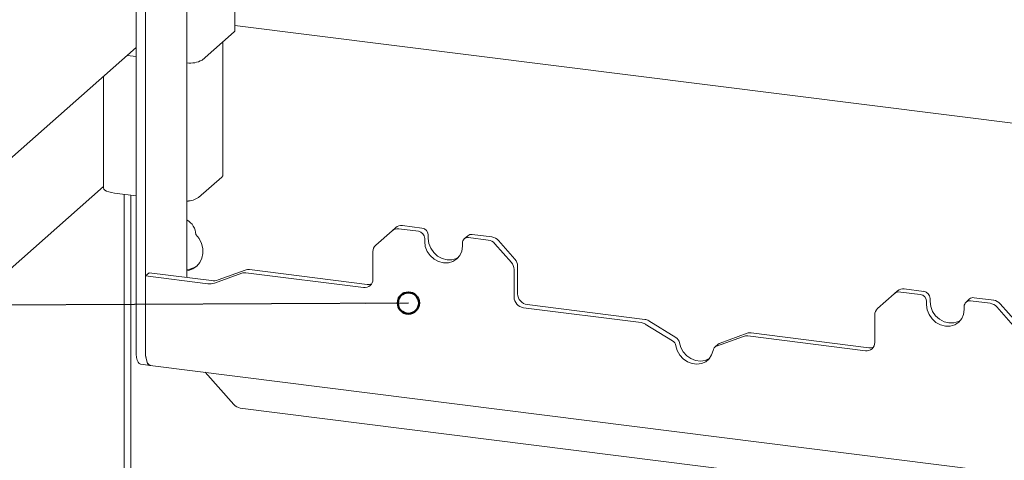
# Paper-space layout 'GNFC Blatt4' of a CAD drawing. Units: millimetres. Extents: x 5 to 415, y 5 to 292.
# Drawn here: x 294 to 318, y 125 to 136 of the extents above; entities that cross this region are included whole.
import ezdxf

# ---------------------------------------------------------------- set-up
doc = ezdxf.new("R2010")
doc.units = ezdxf.units.MM
doc.layers.add('BEMAßUNG', color=96, linetype='Continuous')
doc.layers.add('SLD-0', color=179, linetype='Continuous')

# ---------------------------------------------------------------- blocks, each defined once
blk = doc.blocks.new('_DOT')
at = {"layer": 'SLD-0', "color": 96, "linetype": 'Continuous', "lineweight": 18}
blk.add_line((-6.25, 0), (-12.5, 0), dxfattribs=at)
at = {"layer": 'SLD-0', "color": 96, "linetype": 'Continuous', "lineweight": 50}
blk.add_circle((0, 0), 3.12, dxfattribs=at)

psp = doc.layouts.new('GNFC Blatt4')

# ---------------------------------------------------------------- linework, layer by layer
at = {"layer": 'BEMAßUNG'}
psp.add_line((303.57, 129.081), (270.885, 128.906), dxfattribs=at)
at = {"layer": 'SLD-0', "color": 179, "linetype": 'Continuous', "lineweight": 18}
for p, q in [((299.43, 135.59), (299.43, 139.631)), ((298.287, 137.316), (298.287, 129.691)), ((297.073, 127.948), (297.073, 136.471)), ((297.297, 127.92), (297.297, 136.443)), ((298.646, 134.879), (299.41, 135.552)), ((299.41, 135.552), (299.426, 135.573)), ((299.426, 135.573), (299.43, 135.59)), ((324.152, 132.594), (299.43, 135.708)), ((299.145, 132.139), (299.145, 135.319)), ((286.408, 125.771), (297.073, 135.177)), ((296.861, 134.99), (297.073, 134.963)), ((296.292, 134.488), (296.292, 131.835)), ((298.564, 131.601), (299.118, 132.09)), ((299.118, 132.09), (299.139, 132.116)), ((299.139, 132.116), (299.145, 132.139)), ((286.408, 123.143), (296.292, 131.86)), ((296.292, 131.835), (296.292, 131.83)), ((296.292, 131.83), (296.302, 131.803)), ((296.302, 131.803), (296.329, 131.777)), ((296.329, 131.777), (296.369, 131.754)), ((296.369, 131.754), (296.423, 131.733)), ((296.423, 131.733), (296.488, 131.717)), ((296.488, 131.717), (296.561, 131.705)), ((296.561, 131.705), (297.073, 131.64)), ((296.787, 124.569), (296.787, 131.676)), ((296.947, 131.656), (296.947, 124.493)), ((298.287, 131.51), (298.32, 131.516)), ((298.32, 131.516), (298.35, 131.524)), ((303.181, 130.808), (303.266, 130.883)), ((303.808, 130.795), (303.34, 130.854)), ((303.893, 130.87), (303.425, 130.929)), ((298.578, 130.619), (298.5, 130.719)), ((298.633, 130.505), (298.578, 130.619)), ((303.181, 130.808), (302.789, 130.462)), ((303.958, 130.626), (303.958, 130.55)), ((304.042, 130.7), (304.042, 130.625)), ((304.042, 130.625), (304.058, 130.506)), ((304.984, 130.688), (304.899, 130.614)), ((305.474, 130.585), (305.005, 130.644)), ((305.558, 130.66), (305.09, 130.719)), ((298.663, 130.385), (298.633, 130.505)), ((298.666, 130.264), (298.663, 130.385)), ((303.958, 130.55), (303.973, 130.431)), ((303.973, 130.431), (304.018, 130.316)), ((304.058, 130.506), (304.103, 130.391)), ((304.103, 130.391), (304.174, 130.288)), ((304.84, 130.322), (304.856, 130.437)), ((304.856, 130.437), (304.856, 130.512)), ((306.025, 130.054), (305.632, 130.499)), ((305.717, 130.574), (306.109, 130.129)), ((298.593, 130.047), (298.642, 130.15)), ((298.642, 130.15), (298.666, 130.264)), ((302.723, 129.65), (302.723, 130.31)), ((304.018, 130.316), (304.089, 130.214)), ((304.089, 130.214), (304.182, 130.13)), ((304.174, 130.288), (304.267, 130.205)), ((304.267, 130.205), (304.375, 130.146)), ((304.375, 130.146), (304.491, 130.116)), ((304.608, 130.117), (304.716, 130.148)), ((304.631, 130.073), (304.724, 130.134)), ((304.716, 130.148), (304.764, 130.174)), ((304.724, 130.134), (304.795, 130.218)), ((304.795, 130.218), (304.84, 130.322)), ((298.427, 129.896), (298.52, 129.961)), ((298.52, 129.961), (298.593, 130.047)), ((304.182, 130.13), (304.29, 130.071)), ((304.29, 130.071), (304.407, 130.041)), ((304.407, 130.041), (304.523, 130.042)), ((304.491, 130.116), (304.608, 130.117)), ((304.523, 130.042), (304.631, 130.073)), ((306.175, 129.961), (306.175, 129.3)), ((297.382, 129.805), (297.297, 129.73)), ((297.297, 129.73), (297.297, 127.931)), ((298.783, 129.543), (297.297, 129.73)), ((298.868, 129.618), (297.382, 129.805)), ((298.287, 129.85), (298.32, 129.857)), ((298.32, 129.857), (298.427, 129.896)), ((299.593, 129.795), (298.946, 129.56)), ((299.678, 129.87), (299.031, 129.635)), ((299.691, 129.805), (302.498, 129.452)), ((299.776, 129.88), (302.583, 129.527)), ((306.09, 129.886), (306.09, 129.225)), ((315.154, 129.299), (314.762, 128.953)), ((315.154, 129.299), (315.239, 129.374)), ((315.781, 129.287), (315.313, 129.346)), ((315.866, 129.362), (315.398, 129.421)), ((317.532, 129.152), (317.063, 129.211)), ((306.315, 128.971), (309.122, 128.617)), ((306.4, 129.046), (309.207, 128.692)), ((315.931, 129.117), (315.931, 129.042)), ((315.931, 129.042), (315.946, 128.923)), ((316.016, 129.192), (316.016, 129.116)), ((316.016, 129.116), (316.031, 128.997)), ((316.031, 128.997), (316.076, 128.883)), ((316.829, 128.928), (316.829, 129.004)), ((316.958, 129.18), (316.873, 129.105)), ((317.447, 129.077), (316.979, 129.136)), ((317.998, 128.546), (317.606, 128.991)), ((317.69, 129.065), (318.083, 128.621)), ((314.696, 128.141), (314.696, 128.802)), ((315.946, 128.923), (315.991, 128.808)), ((315.991, 128.808), (316.062, 128.705)), ((316.076, 128.883), (316.147, 128.78)), ((316.147, 128.78), (316.24, 128.696)), ((316.769, 128.71), (316.814, 128.813)), ((316.814, 128.813), (316.829, 128.928)), ((309.868, 128.183), (309.22, 128.582)), ((309.953, 128.258), (309.305, 128.657)), ((316.062, 128.705), (316.155, 128.621)), ((316.155, 128.621), (316.264, 128.563)), ((316.24, 128.696), (316.349, 128.637)), ((316.264, 128.563), (316.38, 128.533)), ((316.349, 128.637), (316.465, 128.607)), ((316.38, 128.533), (316.496, 128.533)), ((316.465, 128.607), (316.581, 128.608)), ((316.496, 128.533), (316.604, 128.565)), ((316.581, 128.608), (316.689, 128.64)), ((316.604, 128.565), (316.697, 128.625)), ((316.689, 128.64), (316.737, 128.666)), ((316.697, 128.625), (316.769, 128.71)), ((311.567, 128.287), (310.919, 128.051)), ((311.651, 128.361), (311.003, 128.126)), ((311.665, 128.297), (314.472, 127.943)), ((311.75, 128.372), (314.557, 128.018)), ((309.95, 128.062), (309.983, 127.947)), ((310.035, 128.137), (310.068, 128.022)), ((310.068, 128.022), (310.128, 127.916)), ((310.963, 128.102), (310.878, 128.027)), ((297.076, 127.863), (297.073, 127.948)), ((297.086, 127.786), (297.076, 127.863)), ((297.102, 127.722), (297.086, 127.786)), ((297.301, 127.843), (297.297, 127.931)), ((297.297, 127.92), (297.301, 127.834)), ((297.311, 127.765), (297.301, 127.843)), ((297.301, 127.834), (297.31, 127.758)), ((309.983, 127.947), (310.043, 127.841)), ((310.043, 127.841), (310.125, 127.751)), ((310.128, 127.916), (310.21, 127.825)), ((310.21, 127.825), (310.31, 127.756)), ((310.744, 127.753), (310.803, 127.844)), ((310.803, 127.844), (310.836, 127.95)), ((297.123, 127.672), (297.102, 127.722)), ((297.148, 127.638), (297.123, 127.672)), ((297.178, 127.622), (297.148, 127.638)), ((297.183, 127.621), (297.178, 127.622)), ((297.183, 127.621), (297.407, 127.593)), ((297.31, 127.758), (297.326, 127.693)), ((297.327, 127.699), (297.311, 127.765)), ((297.326, 127.693), (297.347, 127.644)), ((297.348, 127.648), (297.327, 127.699)), ((297.347, 127.644), (297.373, 127.61)), ((297.375, 127.613), (297.348, 127.648)), ((297.373, 127.61), (297.402, 127.594)), ((297.405, 127.597), (297.375, 127.613)), ((297.402, 127.594), (297.427, 127.594)), ((297.41, 127.596), (297.405, 127.597)), ((297.41, 127.596), (323.739, 124.279)), ((310.125, 127.751), (310.225, 127.682)), ((310.225, 127.682), (310.336, 127.638)), ((310.31, 127.756), (310.421, 127.713)), ((310.336, 127.638), (310.451, 127.624)), ((310.421, 127.713), (310.535, 127.699)), ((310.451, 127.624), (310.561, 127.639)), ((310.535, 127.699), (310.646, 127.714)), ((310.561, 127.639), (310.661, 127.683)), ((310.646, 127.714), (310.746, 127.758)), ((310.661, 127.683), (310.744, 127.753)), ((310.746, 127.758), (310.75, 127.761)), ((298.724, 127.431), (299.401, 126.664)), ((322.997, 123.625), (299.559, 126.578))]:
    psp.add_line(p, q, dxfattribs=at)
for centre, radius, start, end in [((298.361, 135.411), 0.604, 263.0214, 298.181), ((298.277, 132.045), 0.529, 271.155, 302.8468), ((298.082, 130.699), 0.418, 2.8152, 60.5574), ((303.311, 130.656), 0.2, 81.8416, 130.6612), ((303.396, 130.731), 0.2, 81.8416, 130.6612), ((303.868, 130.697), 0.175, 1.0587, 81.7605), ((303.783, 130.622), 0.175, 1.0587, 81.7605), ((304.986, 130.516), 0.13, 81.3986, 181.4206), ((305.071, 130.587), 0.133, 81.8416, 130.6612), ((305.523, 130.406), 0.257, 40.8958, 82.0582), ((302.923, 130.314), 0.2, 132.158, 180.9777), ((305.438, 130.331), 0.257, 40.8958, 82.0582), ((298.258, 130.339), 0.457, 273.6699, 307.3626), ((305.833, 129.883), 0.257, 0.7611, 41.9235), ((305.918, 129.957), 0.257, 0.7611, 41.9235), ((299.664, 129.597), 0.21, 82.4547, 109.6151), ((299.749, 129.672), 0.21, 82.4547, 109.6151), ((298.829, 129.89), 0.35, 262.4547, 289.6151), ((298.914, 129.964), 0.35, 262.4547, 289.6151), ((302.528, 129.645), 0.195, 261.3986, 1.4206), ((302.611, 129.732), 0.207, 262.2864, 293.5807), ((306.352, 129.23), 0.262, 181.0587, 261.7605), ((306.437, 129.305), 0.262, 181.0587, 261.7605), ((315.285, 129.148), 0.2, 81.8416, 130.6612), ((315.369, 129.223), 0.2, 81.8416, 130.6612), ((315.756, 129.114), 0.175, 1.0587, 81.7605), ((315.841, 129.189), 0.175, 1.0587, 81.7605), ((317.045, 129.079), 0.133, 81.8416, 130.6612), ((316.959, 129.007), 0.13, 81.3986, 181.4206), ((317.411, 128.822), 0.257, 40.8958, 82.0582), ((317.496, 128.897), 0.257, 40.8958, 82.0582), ((314.896, 128.805), 0.2, 132.158, 180.9777), ((309.09, 128.373), 0.247, 58.1273, 82.5088), ((309.175, 128.448), 0.247, 58.1273, 82.5088), ((309.86, 128.107), 0.178, 9.7277, 58.5082), ((311.637, 128.089), 0.21, 82.4547, 109.6151), ((311.722, 128.164), 0.21, 82.4547, 109.6151), ((309.775, 128.032), 0.178, 9.7277, 58.5082), ((310.963, 127.931), 0.128, 110.1352, 171.3685), ((311.046, 128.007), 0.126, 109.861, 131.3504), ((314.501, 128.136), 0.195, 261.3986, 1.4206), ((314.584, 128.223), 0.207, 262.2864, 293.5807), ((299.595, 126.832), 0.257, 220.8958, 262.0582)]:
    psp.add_arc(centre, radius, start, end, dxfattribs=at)

# ---------------------------------------------------------------- block references
at = {"color": 7, "linetype": 'Continuous', "xscale": 0.08128, "yscale": 0.08128, "zscale": 0.08128, "rotation": 0.3073650191342111}
psp.add_blockref('_DOT', (303.57, 129.081), dxfattribs=at)

doc.saveas('drawing.dxf')
